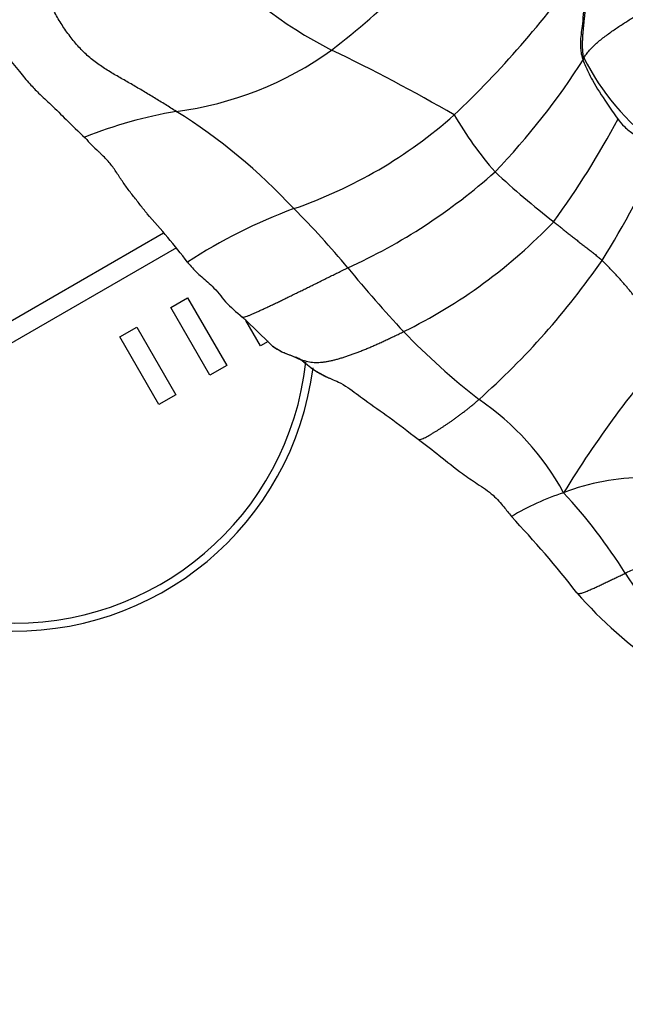
# Model space of a CAD drawing. Units: millimetres. Extents: x 0 to 1478, y 0 to 1758.
# Drawn here: x 737 to 752, y 1010 to 1035 of the extents above; entities that cross this region are included whole.
import ezdxf
from ezdxf import colors
from ezdxf.entities.mleader import LeaderData, LeaderLine
from ezdxf.math import Vec2, Vec3

# ---------------------------------------------------------------- set-up
doc = ezdxf.new("R2010")
doc.units = ezdxf.units.MM
doc.layers.add('DV1_Défaut', color=7, linetype='Continuous')
doc.layers.add('Défaut', color=7, linetype='Continuous')

# ---------------------------------------------------------------- blocks, each defined once
blk = doc.blocks.new('_DOT')
at = {"color": 0}
blk.add_line((0, 0), (-1, 0), dxfattribs=at)
at = {"color": 0, "const_width": 0.333}
blk.add_lwpolyline([(-0.1665, 0, 1), (0.1665, 0, 1)], format="xyb", close=True, dxfattribs=at)
blk = doc.blocks.new('SE')
at = {"layer": 'DV1_Défaut', "color": 7, "linetype": 'Continuous'}
for p, q in [((731.791, 1024.53), (740.492, 1029.553)), ((740.822, 1029.167), (732.041, 1024.097)), ((740.677, 1027.639), (741.11, 1027.889)), ((741.11, 1027.889), (742.11, 1026.157)), ((741.677, 1025.907), (740.677, 1027.639)), ((739.378, 1026.889), (739.811, 1027.139)), ((739.811, 1027.139), (740.811, 1025.407)), ((742.976, 1026.657), (742.598, 1027.312)), ((740.378, 1025.157), (739.378, 1026.889)), ((743.167, 1026.768), (742.976, 1026.657)), ((742.11, 1026.157), (741.677, 1025.907)), ((740.811, 1025.407), (740.378, 1025.157))]:
    blk.add_line(p, q, dxfattribs=at)
for radius in [60, 57]:
    blk.add_circle((771.32, 1047.063), radius, dxfattribs=at)
for centre, radius, start, end in [((731.015, 1052.002), 22.49, 307.7845, 320.6241), ((749.865, 1044.161), 11.153, 221.296, 242.9551), ((729.937, 1051.511), 26.127, 313.531, 324.3437), ((736.679, 1027.063), 7.7, 94.6444, 352.8289), ((736.679, 1027.063), 7.5, 93.9587, 353.7217), ((739.711, 1041.285), 8.697, 277.3359, 305.7665), ((725.619, 994.159), 44.421, 59.848, 64.4259), ((735.304, 1044.193), 18.922, 316.2634, 327.4102), ((756.861, 1036.85), 6.282, 206.6645, 233.6055), ((742.784, 1021.202), 11.624, 99.72, 111.7191), ((732.975, 1020.107), 14.802, 42.8386, 57.9891), ((739.87, 1041.653), 12.145, 289.0239, 311.586), ((755.876, 1037.156), 9.174, 210.0001, 221.2158), ((732.466, 1042.914), 22.258, 324.023, 332.0168), ((741.137, 1034.214), 3.462, 220.0967, 228.2029), ((733.34, 1040.393), 21.701, 327.8605, 336.329), ((739.033, 1042.257), 14.936, 294.423, 311.7362), ((763.424, 1046.644), 21.214, 227.0711, 232.3933), ((748.552, 1017.416), 13.602, 110.3185, 123.1692), ((727.228, 1013.668), 23.409, 39.8175, 44.8315), ((725.412, 1016.71), 19.815, 37.607, 42.2837), ((740.627, 1039.261), 13.633, 296.1519, 316.274), ((775.044, 1053.29), 38.69, 219.5434, 222.756), ((735.23, 1040.272), 20.057, 311.6724, 325.2804), ((704.766, 987.307), 55.063, 45.6103, 46.7255), ((760.001, 1039.958), 18.599, 224.06, 232.059), ((744.656, 1028.655), 2.426, 235.5474, 244.2806), ((774.155, 1008.573), 27.46, 138.5759, 148.5457), ((742.237, 1022.679), 4.029, 63.2566, 70.1728), ((745.793, 1028.23), 2.618, 228.2523, 247.2832), ((744.631, 1019.547), 6.962, 28.8171, 55.586), ((752.766, 1017.666), 5.619, 89.6788, 111.2373), ((752.766, 1016.666), 6.56, 108.0821, 120.9323), ((740.045, 1013.079), 14.515, 32.3426, 42.5955), ((730.127, 1004.07), 26.52, 37.8532, 43.4048), ((766.175, 1029.837), 16.528, 212.9649, 222.4067), ((759.29, 1027.504), 10.904, 221.0458, 236.1784)]:
    blk.add_arc(centre, radius, start, end, dxfattribs=at)
for points in [[(751.247, 1034.031), (751.236, 1034.061), (751.226, 1034.134), (751.216, 1034.242), (751.214, 1034.352), (751.216, 1034.461), (751.221, 1034.571), (751.229, 1034.68), (751.24, 1034.789), (751.251, 1034.898), (751.263, 1035.007), (751.273, 1035.116), (751.282, 1035.225), (751.289, 1035.335), (751.297, 1035.444), (751.306, 1035.553), (751.318, 1035.662), (751.33, 1035.771), (751.34, 1035.881), (751.344, 1035.99), (751.34, 1036.099), (751.33, 1036.208), (751.316, 1036.317), (751.3, 1036.425), (751.288, 1036.533), (751.276, 1036.642), (751.263, 1036.75), (751.248, 1036.858), (751.233, 1036.966), (751.222, 1037.038), (751.217, 1037.074)], [(751.247, 1034.031), (751.264, 1034.055), (751.309, 1034.125), (751.391, 1034.229), (751.489, 1034.33), (751.596, 1034.426), (751.708, 1034.517), (751.823, 1034.604), (751.938, 1034.688), (752.053, 1034.769), (752.17, 1034.847), (752.288, 1034.924), (752.406, 1034.999), (752.524, 1035.074), (752.641, 1035.148), (752.758, 1035.222), (752.874, 1035.296), (752.989, 1035.371), (753.103, 1035.448), (753.216, 1035.525), (753.33, 1035.603), (753.443, 1035.683), (753.555, 1035.763), (753.667, 1035.845), (753.777, 1035.928), (753.888, 1036.012), (753.998, 1036.097), (754.109, 1036.183), (754.22, 1036.269), (754.294, 1036.326), (754.33, 1036.357)], [(740.822, 1032.658), (740.775, 1032.688), (740.682, 1032.746), (740.543, 1032.832), (740.402, 1032.918), (740.262, 1033.003), (740.122, 1033.088), (739.981, 1033.173), (739.84, 1033.258), (739.698, 1033.341), (739.555, 1033.423), (739.411, 1033.504), (739.268, 1033.586), (739.126, 1033.671), (738.984, 1033.759), (738.844, 1033.853), (738.708, 1033.953), (738.576, 1034.061), (738.449, 1034.179), (738.328, 1034.305), (738.212, 1034.438), (738.102, 1034.578), (737.996, 1034.722), (737.896, 1034.871), (737.802, 1035.024), (737.713, 1035.18), (737.631, 1035.341), (737.555, 1035.503), (737.483, 1035.668), (737.438, 1035.779), (737.418, 1035.834)], [(750.478, 1029.838), (750.493, 1029.826), (750.522, 1029.802), (750.565, 1029.767), (750.609, 1029.731), (750.653, 1029.695), (750.697, 1029.659), (750.74, 1029.623), (750.784, 1029.587), (750.828, 1029.552), (750.872, 1029.516), (750.916, 1029.481), (750.961, 1029.447), (751.005, 1029.412), (751.05, 1029.378), (751.095, 1029.343), (751.14, 1029.309), (751.186, 1029.275), (751.231, 1029.24), (751.276, 1029.206), (751.321, 1029.171), (751.365, 1029.136), (751.41, 1029.101), (751.454, 1029.065), (751.498, 1029.029), (751.542, 1028.994), (751.586, 1028.958), (751.63, 1028.922), (751.673, 1028.886), (751.701, 1028.862), (751.716, 1028.848)], [(742.484, 1027.409), (742.482, 1027.402), (742.504, 1027.395), (742.546, 1027.396), (742.6, 1027.409), (742.664, 1027.433), (742.735, 1027.463), (742.812, 1027.497), (742.892, 1027.533), (742.978, 1027.571), (743.067, 1027.612), (743.16, 1027.656), (743.257, 1027.701), (743.357, 1027.749), (743.46, 1027.798), (743.566, 1027.85), (743.675, 1027.903), (743.785, 1027.957), (743.896, 1028.012), (744.009, 1028.067), (744.124, 1028.123), (744.239, 1028.18), (744.354, 1028.237), (744.471, 1028.294), (744.589, 1028.353), (744.709, 1028.412), (744.83, 1028.472), (744.954, 1028.533), (745.08, 1028.595), (745.165, 1028.636), (745.208, 1028.658)], [(753.565, 1026.742), (753.542, 1026.767), (753.496, 1026.817), (753.427, 1026.893), (753.359, 1026.969), (753.291, 1027.045), (753.224, 1027.121), (753.156, 1027.198), (753.089, 1027.274), (753.022, 1027.351), (752.956, 1027.428), (752.891, 1027.505), (752.826, 1027.582), (752.763, 1027.66), (752.7, 1027.737), (752.637, 1027.814), (752.574, 1027.891), (752.511, 1027.967), (752.447, 1028.044), (752.384, 1028.12), (752.32, 1028.196), (752.256, 1028.271), (752.191, 1028.345), (752.125, 1028.419), (752.058, 1028.492), (751.99, 1028.564), (751.922, 1028.635), (751.854, 1028.707), (751.785, 1028.778), (751.739, 1028.826), (751.716, 1028.848)], [(744.015, 1026.302), (744.02, 1026.304), (744.069, 1026.288), (744.146, 1026.268), (744.224, 1026.252), (744.305, 1026.241), (744.387, 1026.236), (744.469, 1026.237), (744.553, 1026.243), (744.638, 1026.253), (744.725, 1026.268), (744.813, 1026.288), (744.903, 1026.311), (744.994, 1026.337), (745.087, 1026.365), (745.18, 1026.396), (745.276, 1026.429), (745.372, 1026.464), (745.47, 1026.5), (745.569, 1026.538), (745.669, 1026.579), (745.77, 1026.621), (745.874, 1026.666), (745.979, 1026.712), (746.085, 1026.761), (746.193, 1026.81), (746.301, 1026.862), (746.412, 1026.915), (746.523, 1026.968), (746.598, 1027.005), (746.635, 1027.024)]]:
    blk.add_open_spline(points, degree=3, dxfattribs=at)
for points, knots in [([(751.244, 1036.32), (751.256, 1036.285), (751.291, 1036.171), (751.34, 1035.897), (751.25, 1035.458), (751.228, 1034.968), (751.156, 1034.533), (751.162, 1034.267), (751.187, 1034.1), (751.209, 1034.023), (751.222, 1033.978)], [0, 0, 0, 0, 0.045099, 0.17219, 0.336423, 0.609426, 0.790179, 0.891823, 0.945246, 1, 1, 1, 1]), ([(735.754, 1035.308), (735.869, 1035.051), (736.049, 1034.648), (736.449, 1034.12), (736.79, 1033.698), (737.052, 1033.381), (737.317, 1033.102), (737.661, 1032.8), (738.035, 1032.408), (738.311, 1032.153), (738.489, 1031.985)], [0, 0, 0, 0, 0.167416, 0.309657, 0.429153, 0.525512, 0.600695, 0.698521, 0.832616, 1, 1, 1, 1]), ([(751.247, 1034.031), (751.236, 1034.015), (751.228, 1034.005), (751.22, 1033.991), (751.22, 1033.983), (751.222, 1033.979), (751.222, 1033.978)], [0, 0, 0, 0, 0.3059766, 0.6119532, 0.9179298, 1, 1, 1, 1]), ([(751.222, 1033.978), (751.245, 1033.919), (751.285, 1033.82), (751.368, 1033.646), (751.534, 1033.319), (751.806, 1032.921), (752.07, 1032.521), (752.296, 1032.244), (752.542, 1032.056), (752.856, 1031.867), (753.06, 1031.76), (753.191, 1031.693)], [0, 0, 0, 0, 0.04796, 0.095204, 0.165865, 0.370392, 0.520708, 0.608126, 0.717606, 0.848778, 1, 1, 1, 1]), ([(740.104, 1030.002), (740.086, 1030.024), (740.037, 1030.086), (739.958, 1030.187), (739.867, 1030.305), (739.776, 1030.424), (739.684, 1030.541), (739.593, 1030.659), (739.504, 1030.779), (739.419, 1030.901), (739.339, 1031.026), (739.258, 1031.151), (739.173, 1031.271), (739.08, 1031.385), (738.981, 1031.492), (738.894, 1031.575), (738.841, 1031.623), (738.825, 1031.638)], [0, 0, 0, 0, 0.040744, 0.112004, 0.183263, 0.254523, 0.325782, 0.397042, 0.468301, 0.539561, 0.61082, 0.682079, 0.753339, 0.824598, 0.895858, 0.967117, 1, 1, 1, 1]), ([(741.11, 1028.802), (741.133, 1028.772), (741.226, 1028.653), (741.441, 1028.438), (741.78, 1028.182), (742.086, 1027.747), (742.35, 1027.534), (742.511, 1027.397)], [0, 0, 0, 0, 0.049627, 0.232976, 0.440086, 0.704254, 1, 1, 1, 1]), ([(742.615, 1027.307), (742.608, 1027.313), (742.582, 1027.333), (742.539, 1027.368), (742.502, 1027.395), (742.484, 1027.409)], [0, 0, 0, 0, 0.175579, 0.58779, 1, 1, 1, 1]), ([(744.015, 1026.302), (743.995, 1026.316), (743.954, 1026.335), (743.892, 1026.36), (743.829, 1026.384), (743.766, 1026.407), (743.702, 1026.43), (743.639, 1026.454), (743.577, 1026.48), (743.516, 1026.509), (743.456, 1026.541), (743.398, 1026.575), (743.344, 1026.612), (743.311, 1026.637), (743.295, 1026.65)], [0, 0, 0, 0, 0.0842269, 0.1684538, 0.2526807, 0.3369076, 0.4211344, 0.5053613, 0.5895882, 0.6738151, 0.758042, 0.8422689, 0.9264958, 1, 1, 1, 1]), ([(744.015, 1026.302), (744.01, 1026.3), (744.027, 1026.287), (744.047, 1026.278), (744.05, 1026.277)], [0, 0, 0, 0, 0.84905, 1, 1, 1, 1]), ([(744.015, 1026.302), (744.047, 1026.28), (744.111, 1026.228), (744.208, 1026.15), (744.307, 1026.074), (744.41, 1026.004), (744.518, 1025.94), (744.63, 1025.883), (744.729, 1025.838), (744.79, 1025.812), (744.813, 1025.803)], [0, 0, 0, 0, 0.131911, 0.263822, 0.395733, 0.527644, 0.659554, 0.791465, 0.923376, 1, 1, 1, 1]), ([(744.782, 1025.815), (744.852, 1025.788), (744.985, 1025.734), (745.282, 1025.552), (745.689, 1025.236), (746.324, 1024.807), (746.741, 1024.479), (747.008, 1024.272)], [0, 0, 0, 0, 0.082754, 0.187618, 0.387991, 0.666809, 1, 1, 1, 1]), ([(747.011, 1024.27), (747.015, 1024.267), (747.029, 1024.261), (747.061, 1024.263), (747.11, 1024.279), (747.164, 1024.304), (747.222, 1024.335), (747.283, 1024.368), (747.344, 1024.404), (747.406, 1024.441), (747.469, 1024.479), (747.532, 1024.519), (747.596, 1024.56), (747.661, 1024.602), (747.727, 1024.645), (747.794, 1024.69), (747.861, 1024.737), (747.929, 1024.786), (747.997, 1024.836), (748.067, 1024.888), (748.137, 1024.941), (748.208, 1024.994), (748.279, 1025.049), (748.35, 1025.105), (748.421, 1025.164), (748.492, 1025.226), (748.54, 1025.267), (748.565, 1025.29)], [0, 0, 0, 0, 0.020408, 0.061224, 0.102041, 0.142857, 0.183673, 0.22449, 0.265306, 0.306122, 0.346939, 0.387755, 0.428571, 0.469388, 0.510204, 0.55102, 0.591837, 0.632653, 0.673469, 0.714286, 0.755102, 0.795918, 0.836735, 0.877551, 0.918367, 0.959184, 1, 1, 1, 1]), ([(747.008, 1024.272), (747.209, 1024.12), (747.572, 1023.85), (748.059, 1023.433), (748.529, 1023.132), (748.935, 1022.852), (749.157, 1022.597), (749.295, 1022.419), (749.357, 1022.34), (749.394, 1022.293)], [0, 0, 0, 0, 0.205803, 0.439452, 0.583666, 0.740279, 0.883255, 0.941314, 1, 1, 1, 1]), ([(752.989, 1021.151), (752.98, 1021.147), (752.899, 1021.111), (752.742, 1021.039), (752.544, 1020.95), (752.399, 1020.885), (752.326, 1020.852), (752.308, 1020.844)], [0, 0, 0, 0, 0.040148, 0.360099, 0.680049, 0.920012, 1, 1, 1, 1]), ([(751.067, 1020.344), (751.07, 1020.339), (751.08, 1020.33), (751.102, 1020.322), (751.133, 1020.321), (751.172, 1020.328), (751.215, 1020.341), (751.261, 1020.357), (751.31, 1020.377), (751.359, 1020.398), (751.41, 1020.42), (751.46, 1020.442), (751.511, 1020.465), (751.562, 1020.488), (751.613, 1020.511), (751.664, 1020.535), (751.716, 1020.559), (751.769, 1020.585), (751.822, 1020.611), (751.876, 1020.637), (751.93, 1020.664), (751.984, 1020.69), (752.039, 1020.716), (752.093, 1020.742), (752.147, 1020.768), (752.201, 1020.793), (752.254, 1020.819), (752.29, 1020.836), (752.308, 1020.844)], [0, 0, 0, 0, 0.031468, 0.070209, 0.108951, 0.147692, 0.186433, 0.225174, 0.263916, 0.302657, 0.341398, 0.38014, 0.418881, 0.457622, 0.496363, 0.535105, 0.573846, 0.612587, 0.651328, 0.69007, 0.728811, 0.767552, 0.806294, 0.845035, 0.883776, 0.922517, 0.961259, 1, 1, 1, 1])]:
    blk.add_open_spline(points, degree=3, knots=knots, dxfattribs=at)

msp = doc.modelspace()

# ---------------------------------------------------------------- block references
at = {"layer": 'Défaut'}
msp.add_blockref('SE', (0, 0), dxfattribs=at)

# ---------------------------------------------------------------- leaders
at = {"layer": 'Défaut', "color": 7, "linetype": 'Continuous'}
ml = msp.add_multileader_mtext('Standard', dxfattribs=at)
ml.set_content('{\\pxsm0.9;\\fSolid Edge ISO|b1||i0||c0|p34;\\W1.;11/10/2017\\P}', color=256)
ml.set_leader_properties()
ml.set_arrow_properties(name='DOT')
ml.build(insert=Vec2(0, 0))
ml.multileader.update_dxf_attribs({"leader_type": 0, "dogleg_length": 0, "arrow_head_size": 12})
ctx = ml.context
ctx.base_point, ctx.char_height, ctx.arrow_head_size, ctx.landing_gap_size = Vec3(1390.407, 1750.708), 12, 12, 4.2
notes = []
notes.append((ctx, [(0, (0, 0, 0), (0, 0), (1, 0), 1, [])]))
ctx.mtext.insert = Vec3(1392.407, 1756.828)
for ctx, leaders in notes:
    for number, flags, end, landing, length, lines in leaders:
        leader = LeaderData()
        leader.index, (leader.has_last_leader_line, leader.has_dogleg_vector, leader.attachment_direction) = number, flags
        leader.last_leader_point, leader.dogleg_vector, leader.dogleg_length = Vec3(end), Vec3(landing), length
        for number, points, colour, breaks in lines:
            line = LeaderLine()
            line.index, line.vertices, line.color, line.breaks = number, Vec3.list(points), colors.encode_raw_color(colour), breaks
            leader.lines.append(line)
        ctx.leaders.append(leader)

doc.saveas('drawing.dxf')
